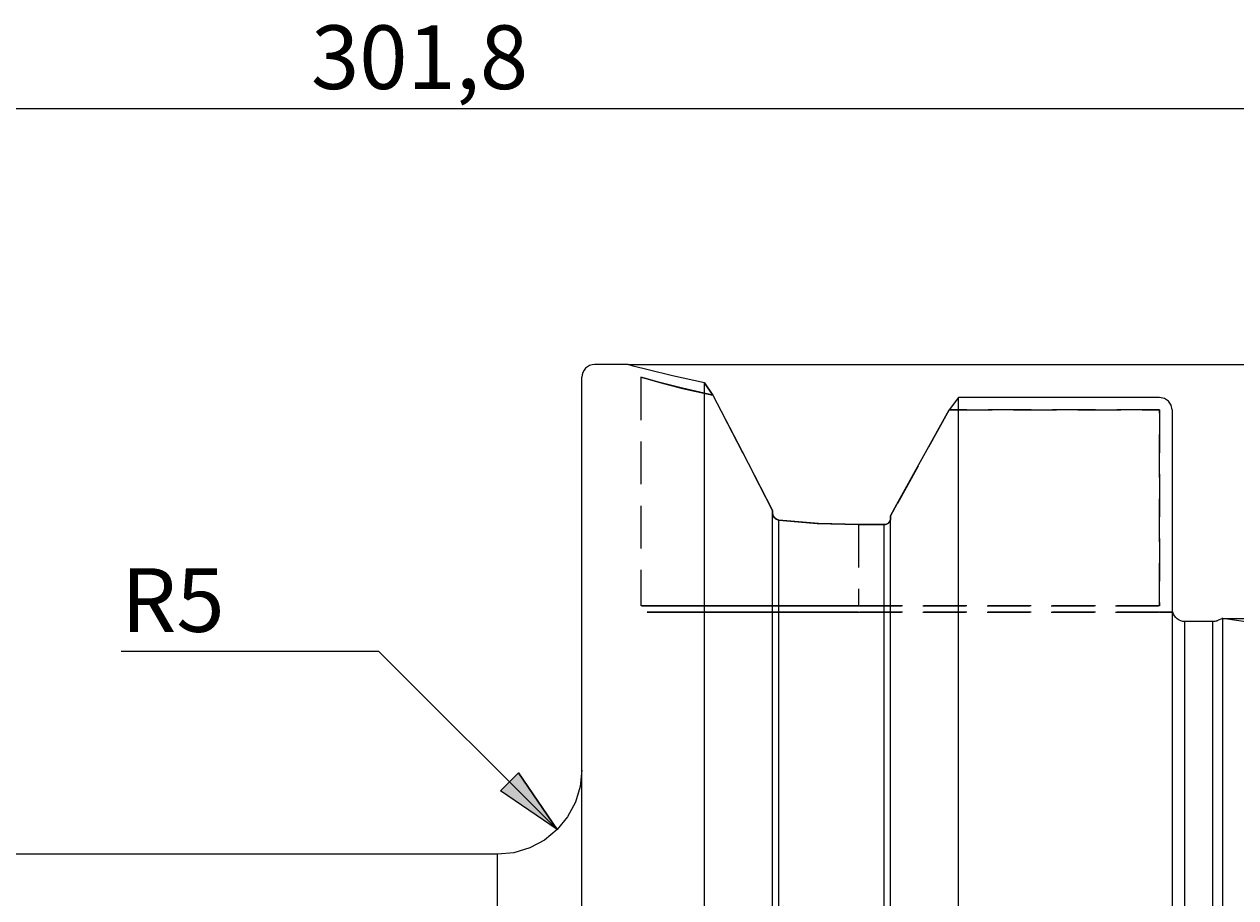
# Model space of a CAD drawing. Extents: x 13 to 827, y 18 to 576.
# Drawn here: x 417 to 518, y 359 to 432 of the extents above; entities that cross this region are included whole.
import ezdxf

# ---------------------------------------------------------------- set-up
doc = ezdxf.new("R2010")
doc.units = 0
doc.header["$MEASUREMENT"] = 0
for name, pattern in [('AI-Linetype-102', [5.4, 3.6, -1.8]), ('AI-Linetype-106', [5.4, 3.6, -1.8]), ('AI-Linetype-107', [5.4, 3.6, -1.8]), ('AI-Linetype-108', [5.4, 3.6, -1.8]), ('AI-Linetype-109', [5.4, 3.6, -1.8]), ('AI-Linetype-110', [5.4, 3.6, -1.8]), ('AI-Linetype-111', [5.4, 3.6, -1.8]), ('AI-Linetype-112', [5.4, 3.6, -1.8]), ('AI-Linetype-113', [5.4, 3.6, -1.8]), ('AI-Linetype-153', [5.4, 3.6, -1.8]), ('AI-Linetype-20', [5.4, 3.6, -1.8]), ('AI-Linetype-23', [5.4, 3.6, -1.8]), ('AI-Linetype-44', [5.4, 3.6, -1.8]), ('AI-Linetype-46', [5.4, 3.6, -1.8]), ('AI-Linetype-50', [5.4, 3.6, -1.8]), ('AI-Linetype-51', [5.4, 3.6, -1.8]), ('AI-Linetype-52', [5.4, 3.6, -1.8]), ('AI-Linetype-56', [5.4, 3.6, -1.8]), ('AI-Linetype-57', [5.4, 3.6, -1.8]), ('AI-Linetype-58', [5.4, 3.6, -1.8]), ('AI-Linetype-59', [5.4, 3.6, -1.8]), ('AI-Linetype-60', [5.4, 3.6, -1.8]), ('AI-Linetype-61', [5.4, 3.6, -1.8]), ('AI-Linetype-62', [5.4, 3.6, -1.8]), ('AI-Linetype-63', [5.4, 3.6, -1.8]), ('AI-Linetype-64', [5.4, 3.6, -1.8]), ('AI-Linetype-65', [5.4, 3.6, -1.8]), ('AI-Linetype-78', [5.4, 3.6, -1.8]), ('AI-Linetype-79', [5.4, 3.6, -1.8])]:
    doc.linetypes.add(name, pattern=pattern)
doc.layers.add('Ebene 1', color=7, linetype='Continuous', lineweight=0)

msp = doc.modelspace()

# ---------------------------------------------------------------- hatches: boundary and pattern name
at = {"layer": 'Ebene 1', "true_color": 0x400040, "transparency": 33554687}
h = msp.add_hatch(color=208, dxfattribs=at)
h.dxf.hatch_style = 2
edge = h.paths.add_edge_path()
edge.add_spline(control_points=[(461.32, 364.55), (461.32, 364.55), (458.07, 369.31), (458.07, 369.31), (458.07, 369.31), (456.56, 367.81), (456.56, 367.81)], knot_values=[0, 0, 0, 0, 1, 1, 1, 2, 2, 2, 2], degree=3, periodic=0)
edge.add_line((456.56, 367.81), (461.32, 364.55))
edge = h.paths.add_edge_path()
edge.add_spline(control_points=[(233.79, 425.15), (233.79, 425.15), (239.46, 426.21), (239.46, 426.21), (239.46, 426.21), (239.46, 424.09), (239.46, 424.09)], knot_values=[0, 0, 0, 0, 1, 1, 1, 2, 2, 2, 2], degree=3, periodic=0)
edge.add_line((239.46, 424.09), (233.79, 425.15))
edge = h.paths.add_edge_path()
edge.add_spline(control_points=[(661.54, 425.15), (661.54, 425.15), (655.87, 424.09), (655.87, 424.09), (655.87, 424.09), (655.87, 426.21), (655.87, 426.21)], knot_values=[0, 0, 0, 0, 1, 1, 1, 2, 2, 2, 2], degree=3, periodic=0)
edge.add_line((655.87, 426.21), (661.54, 425.15))
edge = h.paths.add_edge_path()
edge.add_spline(control_points=[(233.79, 279.25), (233.79, 279.25), (239.46, 280.32), (239.46, 280.32), (239.46, 280.32), (239.46, 278.19), (239.46, 278.19)], knot_values=[0, 0, 0, 0, 1, 1, 1, 2, 2, 2, 2], degree=3, periodic=0)
edge.add_line((239.46, 278.19), (233.79, 279.25))
edge = h.paths.add_edge_path()
edge.add_spline(control_points=[(314.53, 279.25), (314.53, 279.25), (308.86, 278.19), (308.86, 278.19), (308.86, 278.19), (308.86, 280.32), (308.86, 280.32)], knot_values=[0, 0, 0, 0, 1, 1, 1, 2, 2, 2, 2], degree=3, periodic=0)
edge.add_line((308.86, 280.32), (314.53, 279.25))
edge = h.paths.add_edge_path()
edge.add_spline(control_points=[(233.79, 378.11), (233.79, 378.11), (239.46, 379.17), (239.46, 379.17), (239.46, 379.17), (239.46, 377.05), (239.46, 377.05)], knot_values=[0, 0, 0, 0, 1, 1, 1, 2, 2, 2, 2], degree=3, periodic=0)
edge.add_line((239.46, 377.05), (233.79, 378.11))
edge = h.paths.add_edge_path()
edge.add_spline(control_points=[(297.57, 378.11), (297.57, 378.11), (291.9, 377.05), (291.9, 377.05), (291.9, 377.05), (291.9, 379.17), (291.9, 379.17)], knot_values=[0, 0, 0, 0, 1, 1, 1, 2, 2, 2, 2], degree=3, periodic=0)
edge.add_line((291.9, 379.17), (297.57, 378.11))
edge = h.paths.add_edge_path()
edge.add_spline(control_points=[(169.02, 362.48), (169.02, 362.48), (170.09, 356.81), (170.09, 356.81), (170.09, 356.81), (167.96, 356.81), (167.96, 356.81)], knot_values=[0, 0, 0, 0, 1, 1, 1, 2, 2, 2, 2], degree=3, periodic=0)
edge.add_line((167.96, 356.81), (169.02, 362.48))
edge = h.paths.add_edge_path()
edge.add_spline(control_points=[(169.02, 303.09), (169.02, 303.09), (167.96, 308.76), (167.96, 308.76), (167.96, 308.76), (170.09, 308.76), (170.09, 308.76)], knot_values=[0, 0, 0, 0, 1, 1, 1, 2, 2, 2, 2], degree=3, periodic=0)
edge.add_line((170.09, 308.76), (169.02, 303.09))
edge = h.paths.add_edge_path()
edge.add_spline(control_points=[(356.06, 299.85), (356.06, 299.85), (356.28, 294.08), (356.28, 294.08), (356.28, 294.08), (354.18, 294.39), (354.18, 294.39)], knot_values=[0, 0, 0, 0, 1, 1, 1, 2, 2, 2, 2], degree=3, periodic=0)
edge.add_line((354.18, 294.39), (356.06, 299.85))
edge = h.paths.add_edge_path()
edge.add_spline(control_points=[(356.18, 303.09), (356.18, 303.09), (354.74, 308.68), (354.74, 308.68), (354.74, 308.68), (356.86, 308.82), (356.86, 308.82)], knot_values=[0, 0, 0, 0, 1, 1, 1, 2, 2, 2, 2], degree=3, periodic=0)
edge.add_line((356.86, 308.82), (356.18, 303.09))
edge = h.paths.add_edge_path()
edge.add_spline(control_points=[(215.53, 320.05), (215.53, 320.05), (214.47, 325.72), (214.47, 325.72), (214.47, 325.72), (216.59, 325.72), (216.59, 325.72)], knot_values=[0, 0, 0, 0, 1, 1, 1, 2, 2, 2, 2], degree=3, periodic=0)
edge.add_line((216.59, 325.72), (215.53, 320.05))
edge = h.paths.add_edge_path()
edge.add_spline(control_points=[(215.53, 345.52), (215.53, 345.52), (216.59, 339.85), (216.59, 339.85), (216.59, 339.85), (214.47, 339.85), (214.47, 339.85)], knot_values=[0, 0, 0, 0, 1, 1, 1, 2, 2, 2, 2], degree=3, periodic=0)
edge.add_line((214.47, 339.85), (215.53, 345.52))

# ---------------------------------------------------------------- linework, layer by layer
at = {"layer": 'Ebene 1', "color": 18, "linetype": 'AI-Linetype-153', "lineweight": 18, "true_color": 0x000000}
msp.add_line((468.36, 402.57), (468.36, 383.35), dxfattribs=at)
at = {"layer": 'Ebene 1', "color": 18, "linetype": 'AI-Linetype-51', "lineweight": 18, "true_color": 0x000000}
msp.add_line((494.27, 399.83), (511.94, 399.83), dxfattribs=at)
at = {"layer": 'Ebene 1', "color": 18, "linetype": 'AI-Linetype-108', "lineweight": 18, "true_color": 0x000000}
msp.add_line((511.94, 399.83), (494.27, 399.83), dxfattribs=at)
at = {"layer": 'Ebene 1', "color": 18, "linetype": 'AI-Linetype-50', "lineweight": 18, "true_color": 0x000000}
msp.add_line((511.94, 399.83), (511.94, 383.35), dxfattribs=at)
at = {"layer": 'Ebene 1', "color": 18, "linetype": 'AI-Linetype-109', "lineweight": 18, "true_color": 0x000000}
msp.add_line((511.94, 383.35), (511.94, 399.83), dxfattribs=at)
at = {"layer": 'Ebene 1', "color": 18, "linetype": 'AI-Linetype-56', "lineweight": 18, "true_color": 0x000000}
msp.add_line((479.41, 391.19), (479.41, 391.38), dxfattribs=at)
at = {"layer": 'Ebene 1', "color": 18, "linetype": 'AI-Linetype-64', "lineweight": 18, "true_color": 0x000000}
msp.add_line((479.41, 391.38), (479.41, 391.19), dxfattribs=at)
at = {"layer": 'Ebene 1', "color": 18, "linetype": 'AI-Linetype-52', "lineweight": 18, "true_color": 0x000000}
msp.add_line((489.34, 390.74), (489.34, 390.93), dxfattribs=at)
at = {"layer": 'Ebene 1', "color": 18, "linetype": 'AI-Linetype-111', "lineweight": 18, "true_color": 0x000000}
msp.add_line((489.34, 390.93), (489.34, 390.74), dxfattribs=at)
at = {"layer": 'Ebene 1', "color": 18, "linetype": 'AI-Linetype-59', "lineweight": 18, "true_color": 0x000000}
msp.add_line((486.64, 390.18), (486.64, 383.35), dxfattribs=at)
at = {"layer": 'Ebene 1', "color": 18, "linetype": 'AI-Linetype-63', "lineweight": 18, "true_color": 0x000000}
msp.add_line((486.64, 390.18), (486.64, 383.35), dxfattribs=at)
at = {"layer": 'Ebene 1', "color": 18, "linetype": 'AI-Linetype-113', "lineweight": 18, "true_color": 0x000000}
msp.add_line((488.8, 390.18), (486.64, 390.18), dxfattribs=at)
at = {"layer": 'Ebene 1', "color": 18, "linetype": 'AI-Linetype-79', "lineweight": 18, "true_color": 0x000000}
msp.add_line((511.94, 383.35), (486.64, 383.35), dxfattribs=at)
at = {"layer": 'Ebene 1', "color": 18, "linetype": 'AI-Linetype-106', "lineweight": 18, "true_color": 0x000000}
msp.add_line((486.64, 383.35), (511.94, 383.35), dxfattribs=at)
at = {"layer": 'Ebene 1', "color": 18, "linetype": 'AI-Linetype-78', "lineweight": 18, "true_color": 0x000000}
msp.add_line((486.64, 382.82), (511.94, 382.82), dxfattribs=at)
at = {"layer": 'Ebene 1', "color": 18, "linetype": 'AI-Linetype-107', "lineweight": 18, "true_color": 0x000000}
msp.add_line((511.94, 382.82), (486.64, 382.82), dxfattribs=at)
at = {"layer": 'Ebene 1', "color": 18, "linetype": 'AI-Linetype-61', "lineweight": 18, "true_color": 0x000000}
msp.add_lwpolyline([(474.41, 401.07), (471.86, 401.64), (469.95, 402.12), (468.76, 402.45), (468.36, 402.57), (468.76, 402.45), (469.95, 402.12), (471.86, 401.63), (474.41, 401.07)], dxfattribs=at)
at = {"layer": 'Ebene 1', "color": 18, "linetype": 'AI-Linetype-62', "lineweight": 18, "true_color": 0x000000}
msp.add_lwpolyline([(479.41, 391.38), (476.88, 396.27), (474.41, 401.07)], dxfattribs=at)
at = {"layer": 'Ebene 1', "color": 18, "linetype": 'AI-Linetype-112', "lineweight": 18, "true_color": 0x000000}
msp.add_lwpolyline([(494.27, 399.83), (489.87, 391.9), (489.34, 390.93)], dxfattribs=at)
at = {"layer": 'Ebene 1', "color": 18, "linetype": 'AI-Linetype-57', "lineweight": 18, "true_color": 0x000000}
msp.add_lwpolyline([(479.95, 390.57), (479.76, 390.63), (479.59, 390.75), (479.47, 390.93), (479.42, 391.14), (479.41, 391.19)], dxfattribs=at)
at = {"layer": 'Ebene 1', "color": 18, "linetype": 'AI-Linetype-58', "lineweight": 18, "true_color": 0x000000}
msp.add_lwpolyline([(486.64, 390.18), (483.29, 390.28), (479.95, 390.57)], dxfattribs=at)
at = {"layer": 'Ebene 1', "color": 18, "linetype": 'AI-Linetype-110', "lineweight": 18, "true_color": 0x000000}
msp.add_lwpolyline([(489.34, 390.74), (489.32, 390.59), (489.23, 390.41), (489.1, 390.27), (488.99, 390.22), (488.83, 390.18), (488.8, 390.18)], dxfattribs=at)
at = {"layer": 'Ebene 1', "color": 18, "linetype": 'AI-Linetype-60', "lineweight": 18, "true_color": 0x000000}
msp.add_lwpolyline([(486.64, 383.35), (484.15, 383.35), (481.71, 383.35), (479.36, 383.35), (477.14, 383.35), (475.1, 383.35), (473.28, 383.35), (471.71, 383.35), (470.41, 383.35), (469.41, 383.35), (468.74, 383.35), (468.4, 383.35), (468.74, 383.35), (469.41, 383.35), (470.41, 383.35), (471.71, 383.35), (473.28, 383.35), (475.1, 383.35), (477.14, 383.35), (479.36, 383.35), (481.71, 383.35), (484.15, 383.35), (486.64, 383.35)], dxfattribs=at)
at = {"layer": 'Ebene 1', "color": 18, "linetype": 'AI-Linetype-65', "lineweight": 18, "true_color": 0x000000}
msp.add_lwpolyline([(486.64, 382.82), (484.23, 382.82), (481.85, 382.82), (479.57, 382.82), (477.42, 382.82), (475.44, 382.82), (473.67, 382.82), (472.14, 382.82), (470.88, 382.82), (469.92, 382.82), (469.26, 382.82), (468.93, 382.82), (468.89, 382.82), (468.93, 382.82), (469.26, 382.82), (469.92, 382.82), (470.88, 382.82), (472.14, 382.82), (473.67, 382.82), (475.44, 382.82), (477.42, 382.82), (479.57, 382.82), (481.85, 382.82), (484.23, 382.82), (486.64, 382.82)], dxfattribs=at)
at = {"layer": 'Ebene 1', "color": 18, "linetype": 'AI-Linetype-46', "lineweight": 18, "true_color": 0x000000}
msp.add_lwpolyline([(511.94, 382.82), (511.97, 382.82), (512.18, 382.82), (513, 382.82)], dxfattribs=at)
at = {"layer": 'Ebene 1', "color": 18, "linetype": 'AI-Linetype-102', "lineweight": 18, "true_color": 0x000000}
msp.add_lwpolyline([(513, 382.82), (512.41, 382.82), (512.12, 382.82), (511.98, 382.82), (511.94, 382.82)], dxfattribs=at)
at = {"layer": 'Ebene 1', "color": 18, "linetype": 'AI-Linetype-44', "lineweight": 18, "true_color": 0x000000}
msp.add_lwpolyline([(513, 382.82), (513.03, 382.82), (513.04, 382.82), (513.03, 382.82), (513, 382.82)], dxfattribs=at)
at = {"layer": 'Ebene 1', "color": 208, "lineweight": 18, "true_color": 0x400040}
for points in [[(233.79, 425.15), (233.79, 425.15), (661.54, 425.15), (661.54, 425.15)], [(467.3, 403.63), (467.3, 403.63), (659.38, 403.63), (659.38, 403.63)], [(517.26, 382.28), (517.26, 382.28), (659.38, 382.28), (659.38, 382.28)], [(446.35, 379.53), (446.35, 379.53), (424.69, 379.53), (424.69, 379.53)], [(461.32, 364.55), (461.32, 364.55), (446.35, 379.53), (446.35, 379.53)]]:
    msp.add_open_spline(points, degree=3, dxfattribs=at)
at = {"layer": 'Ebene 1', "color": 18, "lineweight": 25, "true_color": 0x000000}
for points, knots in [([(464.46, 403.63), (464.46, 403.63), (464.25, 403.61), (464.25, 403.61), (464.25, 403.61), (464.05, 403.55), (464.05, 403.55), (464.05, 403.55), (463.87, 403.45), (463.87, 403.45), (463.87, 403.45), (463.71, 403.32), (463.71, 403.32), (463.71, 403.32), (463.58, 403.16), (463.58, 403.16), (463.58, 403.16), (463.48, 402.98), (463.48, 402.98), (463.48, 402.98), (463.42, 402.78), (463.42, 402.78), (463.42, 402.78), (463.4, 402.57), (463.4, 402.57)], [0, 0, 0, 0, 1, 1, 1, 2, 2, 2, 3, 3, 3, 4, 4, 4, 5, 5, 5, 6, 6, 6, 7, 7, 7, 8, 8, 8, 8]), ([(473.7, 402.11), (473.7, 402.11), (471.01, 402.68), (471.01, 402.68), (471.01, 402.68), (468.98, 403.18), (468.98, 403.18), (468.98, 403.18), (467.72, 403.51), (467.72, 403.51), (467.72, 403.51), (467.3, 403.63), (467.3, 403.63)], [0, 0, 0, 0, 1, 1, 1, 2, 2, 2, 3, 3, 3, 4, 4, 4, 4]), ([(463.4, 263), (463.4, 263), (463.4, 263.16), (463.4, 263.16), (463.4, 263.16), (463.4, 263.65), (463.4, 263.65), (463.4, 263.65), (463.4, 264.46), (463.4, 264.46), (463.4, 264.46), (463.4, 265.59), (463.4, 265.59), (463.4, 265.59), (463.4, 267.03), (463.4, 267.03), (463.4, 267.03), (463.4, 268.78), (463.4, 268.78), (463.4, 268.78), (463.4, 270.82), (463.4, 270.82), (463.4, 270.82), (463.4, 273.16), (463.4, 273.16), (463.4, 273.16), (463.4, 275.77), (463.4, 275.77), (463.4, 275.77), (463.4, 278.65), (463.4, 278.65), (463.4, 278.65), (463.4, 281.78), (463.4, 281.78), (463.4, 281.78), (463.4, 285.15), (463.4, 285.15), (463.4, 285.15), (463.4, 288.74), (463.4, 288.74), (463.4, 288.74), (463.4, 292.54), (463.4, 292.54), (463.4, 292.54), (463.4, 296.53), (463.4, 296.53), (463.4, 296.53), (463.4, 300.68), (463.4, 300.68), (463.4, 300.68), (463.4, 304.98), (463.4, 304.98), (463.4, 304.98), (463.4, 309.42), (463.4, 309.42), (463.4, 309.42), (463.4, 313.96), (463.4, 313.96), (463.4, 313.96), (463.4, 318.59), (463.4, 318.59), (463.4, 318.59), (463.4, 323.28), (463.4, 323.28), (463.4, 323.28), (463.4, 328.02), (463.4, 328.02), (463.4, 328.02), (463.4, 332.78), (463.4, 332.78), (463.4, 332.78), (463.4, 337.55), (463.4, 337.55), (463.4, 337.55), (463.4, 342.29), (463.4, 342.29), (463.4, 342.29), (463.4, 346.98), (463.4, 346.98), (463.4, 346.98), (463.4, 351.61), (463.4, 351.61), (463.4, 351.61), (463.4, 356.15), (463.4, 356.15), (463.4, 356.15), (463.4, 360.59), (463.4, 360.59), (463.4, 360.59), (463.4, 364.89), (463.4, 364.89), (463.4, 364.89), (463.4, 369.04), (463.4, 369.04), (463.4, 369.04), (463.4, 373.03), (463.4, 373.03), (463.4, 373.03), (463.4, 376.83), (463.4, 376.83), (463.4, 376.83), (463.4, 380.42), (463.4, 380.42), (463.4, 380.42), (463.4, 383.79), (463.4, 383.79), (463.4, 383.79), (463.4, 386.92), (463.4, 386.92), (463.4, 386.92), (463.4, 389.8), (463.4, 389.8), (463.4, 389.8), (463.4, 392.41), (463.4, 392.41), (463.4, 392.41), (463.4, 394.75), (463.4, 394.75), (463.4, 394.75), (463.4, 396.79), (463.4, 396.79), (463.4, 396.79), (463.4, 398.54), (463.4, 398.54), (463.4, 398.54), (463.4, 399.98), (463.4, 399.98), (463.4, 399.98), (463.4, 401.11), (463.4, 401.11), (463.4, 401.11), (463.4, 401.92), (463.4, 401.92), (463.4, 401.92), (463.4, 402.41), (463.4, 402.41), (463.4, 402.41), (463.4, 402.57), (463.4, 402.57)], [0, 0, 0, 0, 1, 1, 1, 2, 2, 2, 3, 3, 3, 4, 4, 4, 5, 5, 5, 6, 6, 6, 7, 7, 7, 8, 8, 8, 9, 9, 9, 10, 10, 10, 11, 11, 11, 12, 12, 12, 13, 13, 13, 14, 14, 14, 15, 15, 15, 16, 16, 16, 17, 17, 17, 18, 18, 18, 19, 19, 19, 20, 20, 20, 21, 21, 21, 22, 22, 22, 23, 23, 23, 24, 24, 24, 25, 25, 25, 26, 26, 26, 27, 27, 27, 28, 28, 28, 29, 29, 29, 30, 30, 30, 31, 31, 31, 32, 32, 32, 33, 33, 33, 34, 34, 34, 35, 35, 35, 36, 36, 36, 37, 37, 37, 38, 38, 38, 39, 39, 39, 40, 40, 40, 41, 41, 41, 42, 42, 42, 43, 43, 43, 44, 44, 44, 45, 45, 45, 46, 46, 46, 46]), ([(473.7, 263.46), (473.7, 263.46), (473.7, 264.61), (473.7, 264.61), (473.7, 264.61), (473.7, 266.08), (473.7, 266.08), (473.7, 266.08), (473.7, 267.87), (473.7, 267.87), (473.7, 267.87), (473.7, 269.95), (473.7, 269.95), (473.7, 269.95), (473.7, 272.32), (473.7, 272.32), (473.7, 272.32), (473.7, 274.98), (473.7, 274.98), (473.7, 274.98), (473.7, 277.91), (473.7, 277.91), (473.7, 277.91), (473.7, 281.08), (473.7, 281.08), (473.7, 281.08), (473.7, 284.5), (473.7, 284.5), (473.7, 284.5), (473.7, 288.15), (473.7, 288.15), (473.7, 288.15), (473.7, 292), (473.7, 292), (473.7, 292), (473.7, 296.04), (473.7, 296.04), (473.7, 296.04), (473.7, 300.25), (473.7, 300.25), (473.7, 300.25), (473.7, 304.61), (473.7, 304.61), (473.7, 304.61), (473.7, 309.1), (473.7, 309.1), (473.7, 309.1), (473.7, 313.71), (473.7, 313.71), (473.7, 313.71), (473.7, 318.4), (473.7, 318.4), (473.7, 318.4), (473.7, 323.16), (473.7, 323.16), (473.7, 323.16), (473.7, 327.96), (473.7, 327.96), (473.7, 327.96), (473.7, 332.78), (473.7, 332.78), (473.7, 332.78), (473.7, 337.61), (473.7, 337.61), (473.7, 337.61), (473.7, 342.41), (473.7, 342.41), (473.7, 342.41), (473.7, 347.17), (473.7, 347.17), (473.7, 347.17), (473.7, 351.86), (473.7, 351.86), (473.7, 351.86), (473.7, 356.47), (473.7, 356.47), (473.7, 356.47), (473.7, 360.96), (473.7, 360.96), (473.7, 360.96), (473.7, 365.32), (473.7, 365.32), (473.7, 365.32), (473.7, 369.53), (473.7, 369.53), (473.7, 369.53), (473.7, 373.57), (473.7, 373.57), (473.7, 373.57), (473.7, 377.42), (473.7, 377.42), (473.7, 377.42), (473.7, 381.07), (473.7, 381.07), (473.7, 381.07), (473.7, 384.49), (473.7, 384.49), (473.7, 384.49), (473.7, 387.66), (473.7, 387.66), (473.7, 387.66), (473.7, 390.59), (473.7, 390.59), (473.7, 390.59), (473.7, 393.24), (473.7, 393.24), (473.7, 393.24), (473.7, 395.62), (473.7, 395.62), (473.7, 395.62), (473.7, 397.7), (473.7, 397.7), (473.7, 397.7), (473.7, 399.49), (473.7, 399.49), (473.7, 399.49), (473.7, 400.96), (473.7, 400.96), (473.7, 400.96), (473.7, 402.11), (473.7, 402.11)], [0, 0, 0, 0, 1, 1, 1, 2, 2, 2, 3, 3, 3, 4, 4, 4, 5, 5, 5, 6, 6, 6, 7, 7, 7, 8, 8, 8, 9, 9, 9, 10, 10, 10, 11, 11, 11, 12, 12, 12, 13, 13, 13, 14, 14, 14, 15, 15, 15, 16, 16, 16, 17, 17, 17, 18, 18, 18, 19, 19, 19, 20, 20, 20, 21, 21, 21, 22, 22, 22, 23, 23, 23, 24, 24, 24, 25, 25, 25, 26, 26, 26, 27, 27, 27, 28, 28, 28, 29, 29, 29, 30, 30, 30, 31, 31, 31, 32, 32, 32, 33, 33, 33, 34, 34, 34, 35, 35, 35, 36, 36, 36, 37, 37, 37, 38, 38, 38, 39, 39, 39, 40, 40, 40, 40]), ([(474.41, 401.07), (474.41, 401.07), (476.86, 396.32), (476.86, 396.32), (476.86, 396.32), (479.41, 391.38), (479.41, 391.38)], [0, 0, 0, 0, 1, 1, 1, 2, 2, 2, 2]), ([(495.05, 264.71), (495.05, 264.71), (495.05, 266.2), (495.05, 266.2), (495.05, 266.2), (495.05, 268), (495.05, 268), (495.05, 268), (495.05, 270.09), (495.05, 270.09), (495.05, 270.09), (495.05, 272.48), (495.05, 272.48), (495.05, 272.48), (495.05, 275.14), (495.05, 275.14), (495.05, 275.14), (495.05, 278.06), (495.05, 278.06), (495.05, 278.06), (495.05, 281.24), (495.05, 281.24), (495.05, 281.24), (495.05, 284.66), (495.05, 284.66), (495.05, 284.66), (495.05, 288.3), (495.05, 288.3), (495.05, 288.3), (495.05, 292.14), (495.05, 292.14), (495.05, 292.14), (495.05, 296.17), (495.05, 296.17), (495.05, 296.17), (495.05, 300.37), (495.05, 300.37), (495.05, 300.37), (495.05, 304.72), (495.05, 304.72), (495.05, 304.72), (495.05, 309.19), (495.05, 309.19), (495.05, 309.19), (495.05, 313.78), (495.05, 313.78), (495.05, 313.78), (495.05, 318.45), (495.05, 318.45), (495.05, 318.45), (495.05, 323.19), (495.05, 323.19), (495.05, 323.19), (495.05, 327.98), (495.05, 327.98), (495.05, 327.98), (495.05, 332.78), (495.05, 332.78), (495.05, 332.78), (495.05, 337.59), (495.05, 337.59), (495.05, 337.59), (495.05, 342.38), (495.05, 342.38), (495.05, 342.38), (495.05, 347.11), (495.05, 347.11), (495.05, 347.11), (495.05, 351.79), (495.05, 351.79), (495.05, 351.79), (495.05, 356.37), (495.05, 356.37), (495.05, 356.37), (495.05, 360.85), (495.05, 360.85), (495.05, 360.85), (495.05, 365.2), (495.05, 365.2), (495.05, 365.2), (495.05, 369.4), (495.05, 369.4), (495.05, 369.4), (495.05, 373.43), (495.05, 373.43), (495.05, 373.43), (495.05, 377.27), (495.05, 377.27), (495.05, 377.27), (495.05, 380.91), (495.05, 380.91), (495.05, 380.91), (495.05, 384.33), (495.05, 384.33), (495.05, 384.33), (495.05, 387.51), (495.05, 387.51), (495.05, 387.51), (495.05, 390.43), (495.05, 390.43), (495.05, 390.43), (495.05, 393.09), (495.05, 393.09), (495.05, 393.09), (495.05, 395.48), (495.05, 395.48), (495.05, 395.48), (495.05, 397.57), (495.05, 397.57), (495.05, 397.57), (495.05, 399.37), (495.05, 399.37), (495.05, 399.37), (495.05, 400.86), (495.05, 400.86)], [0, 0, 0, 0, 1, 1, 1, 2, 2, 2, 3, 3, 3, 4, 4, 4, 5, 5, 5, 6, 6, 6, 7, 7, 7, 8, 8, 8, 9, 9, 9, 10, 10, 10, 11, 11, 11, 12, 12, 12, 13, 13, 13, 14, 14, 14, 15, 15, 15, 16, 16, 16, 17, 17, 17, 18, 18, 18, 19, 19, 19, 20, 20, 20, 21, 21, 21, 22, 22, 22, 23, 23, 23, 24, 24, 24, 25, 25, 25, 26, 26, 26, 27, 27, 27, 28, 28, 28, 29, 29, 29, 30, 30, 30, 31, 31, 31, 32, 32, 32, 33, 33, 33, 34, 34, 34, 35, 35, 35, 36, 36, 36, 37, 37, 37, 38, 38, 38, 38]), ([(513, 399.84), (513, 399.84), (512.92, 400.23), (512.92, 400.23), (512.92, 400.23), (512.69, 400.56), (512.69, 400.56), (512.69, 400.56), (512.35, 400.78), (512.35, 400.78), (512.35, 400.78), (511.94, 400.86), (511.94, 400.86)], [0, 0, 0, 0, 1, 1, 1, 2, 2, 2, 3, 3, 3, 4, 4, 4, 4]), ([(489.34, 390.93), (489.34, 390.93), (489.87, 391.9), (489.87, 391.9), (489.87, 391.9), (494.27, 399.84), (494.27, 399.84)], [0, 0, 0, 0, 1, 1, 1, 2, 2, 2, 2]), ([(513, 399.84), (513, 399.84), (513, 398.32), (513, 398.32), (513, 398.32), (513, 396.5), (513, 396.5), (513, 396.5), (513, 394.36), (513, 394.36), (513, 394.36), (513, 391.92), (513, 391.92), (513, 391.92), (513, 389.19), (513, 389.19), (513, 389.19), (513, 386.19), (513, 386.19), (513, 386.19), (513, 382.93), (513, 382.93), (513, 382.93), (513, 379.43), (513, 379.43), (513, 379.43), (513, 375.7), (513, 375.7), (513, 375.7), (513, 371.76), (513, 371.76), (513, 371.76), (513, 367.64), (513, 367.64), (513, 367.64), (513, 363.34), (513, 363.34), (513, 363.34), (513, 358.9), (513, 358.9), (513, 358.9), (513, 354.32), (513, 354.32), (513, 354.32), (513, 349.65), (513, 349.65), (513, 349.65), (513, 344.89), (513, 344.89), (513, 344.89), (513, 340.07), (513, 340.07), (513, 340.07), (513, 335.22), (513, 335.22), (513, 335.22), (513, 330.35), (513, 330.35), (513, 330.35), (513, 325.5), (513, 325.5), (513, 325.5), (513, 320.68), (513, 320.68), (513, 320.68), (513, 315.92), (513, 315.92), (513, 315.92), (513, 311.25), (513, 311.25), (513, 311.25), (513, 306.67), (513, 306.67), (513, 306.67), (513, 302.23), (513, 302.23), (513, 302.23), (513, 297.93), (513, 297.93), (513, 297.93), (513, 293.81), (513, 293.81), (513, 293.81), (513, 289.87), (513, 289.87), (513, 289.87), (513, 286.14), (513, 286.14), (513, 286.14), (513, 282.64), (513, 282.64), (513, 282.64), (513, 279.38), (513, 279.38), (513, 279.38), (513, 276.38), (513, 276.38), (513, 276.38), (513, 273.65), (513, 273.65), (513, 273.65), (513, 271.21), (513, 271.21), (513, 271.21), (513, 269.07), (513, 269.07), (513, 269.07), (513, 267.25), (513, 267.25), (513, 267.25), (513, 265.73), (513, 265.73)], [0, 0, 0, 0, 1, 1, 1, 2, 2, 2, 3, 3, 3, 4, 4, 4, 5, 5, 5, 6, 6, 6, 7, 7, 7, 8, 8, 8, 9, 9, 9, 10, 10, 10, 11, 11, 11, 12, 12, 12, 13, 13, 13, 14, 14, 14, 15, 15, 15, 16, 16, 16, 17, 17, 17, 18, 18, 18, 19, 19, 19, 20, 20, 20, 21, 21, 21, 22, 22, 22, 23, 23, 23, 24, 24, 24, 25, 25, 25, 26, 26, 26, 27, 27, 27, 28, 28, 28, 29, 29, 29, 30, 30, 30, 31, 31, 31, 32, 32, 32, 33, 33, 33, 34, 34, 34, 35, 35, 35, 36, 36, 36, 37, 37, 37, 37]), ([(479.41, 274.19), (479.41, 274.19), (479.41, 275.59), (479.41, 275.59), (479.41, 275.59), (479.41, 277.3), (479.41, 277.3), (479.41, 277.3), (479.41, 279.31), (479.41, 279.31), (479.41, 279.31), (479.41, 281.61), (479.41, 281.61), (479.41, 281.61), (479.41, 284.19), (479.41, 284.19), (479.41, 284.19), (479.41, 287.04), (479.41, 287.04), (479.41, 287.04), (479.41, 290.13), (479.41, 290.13), (479.41, 290.13), (479.41, 293.46), (479.41, 293.46), (479.41, 293.46), (479.41, 297), (479.41, 297), (479.41, 297), (479.41, 300.74), (479.41, 300.74), (479.41, 300.74), (479.41, 304.65), (479.41, 304.65), (479.41, 304.65), (479.41, 308.71), (479.41, 308.71), (479.41, 308.71), (479.41, 312.91), (479.41, 312.91), (479.41, 312.91), (479.41, 317.21), (479.41, 317.21), (479.41, 317.21), (479.41, 321.6), (479.41, 321.6), (479.41, 321.6), (479.41, 326.05), (479.41, 326.05), (479.41, 326.05), (479.41, 330.54), (479.41, 330.54), (479.41, 330.54), (479.41, 335.03), (479.41, 335.03), (479.41, 335.03), (479.41, 339.52), (479.41, 339.52), (479.41, 339.52), (479.41, 343.97), (479.41, 343.97), (479.41, 343.97), (479.41, 348.36), (479.41, 348.36), (479.41, 348.36), (479.41, 352.66), (479.41, 352.66), (479.41, 352.66), (479.41, 356.86), (479.41, 356.86), (479.41, 356.86), (479.41, 360.92), (479.41, 360.92), (479.41, 360.92), (479.41, 364.83), (479.41, 364.83), (479.41, 364.83), (479.41, 368.57), (479.41, 368.57), (479.41, 368.57), (479.41, 372.11), (479.41, 372.11), (479.41, 372.11), (479.41, 375.44), (479.41, 375.44), (479.41, 375.44), (479.41, 378.53), (479.41, 378.53), (479.41, 378.53), (479.41, 381.38), (479.41, 381.38), (479.41, 381.38), (479.41, 383.96), (479.41, 383.96), (479.41, 383.96), (479.41, 386.26), (479.41, 386.26), (479.41, 386.26), (479.41, 388.27), (479.41, 388.27), (479.41, 388.27), (479.41, 389.98), (479.41, 389.98), (479.41, 389.98), (479.41, 391.38), (479.41, 391.38)], [0, 0, 0, 0, 1, 1, 1, 2, 2, 2, 3, 3, 3, 4, 4, 4, 5, 5, 5, 6, 6, 6, 7, 7, 7, 8, 8, 8, 9, 9, 9, 10, 10, 10, 11, 11, 11, 12, 12, 12, 13, 13, 13, 14, 14, 14, 15, 15, 15, 16, 16, 16, 17, 17, 17, 18, 18, 18, 19, 19, 19, 20, 20, 20, 21, 21, 21, 22, 22, 22, 23, 23, 23, 24, 24, 24, 25, 25, 25, 26, 26, 26, 27, 27, 27, 28, 28, 28, 29, 29, 29, 30, 30, 30, 31, 31, 31, 32, 32, 32, 33, 33, 33, 34, 34, 34, 35, 35, 35, 35]), ([(479.41, 391.19), (479.41, 391.19), (479.41, 391.17), (479.41, 391.17), (479.41, 391.17), (479.44, 391), (479.44, 391), (479.44, 391), (479.53, 390.83), (479.53, 390.83), (479.53, 390.83), (479.67, 390.68), (479.67, 390.68), (479.67, 390.68), (479.86, 390.59), (479.86, 390.59), (479.86, 390.59), (479.95, 390.57), (479.95, 390.57)], [0, 0, 0, 0, 1, 1, 1, 2, 2, 2, 3, 3, 3, 4, 4, 4, 5, 5, 5, 6, 6, 6, 6]), ([(489.34, 274.64), (489.34, 274.64), (489.34, 276.16), (489.34, 276.16), (489.34, 276.16), (489.34, 277.99), (489.34, 277.99), (489.34, 277.99), (489.34, 280.13), (489.34, 280.13), (489.34, 280.13), (489.34, 282.56), (489.34, 282.56), (489.34, 282.56), (489.34, 285.27), (489.34, 285.27), (489.34, 285.27), (489.34, 288.25), (489.34, 288.25), (489.34, 288.25), (489.34, 291.47), (489.34, 291.47), (489.34, 291.47), (489.34, 294.92), (489.34, 294.92), (489.34, 294.92), (489.34, 298.58), (489.34, 298.58), (489.34, 298.58), (489.34, 302.43), (489.34, 302.43), (489.34, 302.43), (489.34, 306.44), (489.34, 306.44), (489.34, 306.44), (489.34, 310.61), (489.34, 310.61), (489.34, 310.61), (489.34, 314.89), (489.34, 314.89), (489.34, 314.89), (489.34, 319.28), (489.34, 319.28), (489.34, 319.28), (489.34, 323.74), (489.34, 323.74), (489.34, 323.74), (489.34, 328.25), (489.34, 328.25), (489.34, 328.25), (489.34, 332.78), (489.34, 332.78), (489.34, 332.78), (489.34, 337.32), (489.34, 337.32), (489.34, 337.32), (489.34, 341.83), (489.34, 341.83), (489.34, 341.83), (489.34, 346.29), (489.34, 346.29), (489.34, 346.29), (489.34, 350.68), (489.34, 350.68), (489.34, 350.68), (489.34, 354.96), (489.34, 354.96), (489.34, 354.96), (489.34, 359.13), (489.34, 359.13), (489.34, 359.13), (489.34, 363.14), (489.34, 363.14), (489.34, 363.14), (489.34, 366.99), (489.34, 366.99), (489.34, 366.99), (489.34, 370.65), (489.34, 370.65), (489.34, 370.65), (489.34, 374.1), (489.34, 374.1), (489.34, 374.1), (489.34, 377.32), (489.34, 377.32), (489.34, 377.32), (489.34, 380.3), (489.34, 380.3), (489.34, 380.3), (489.34, 383.01), (489.34, 383.01), (489.34, 383.01), (489.34, 385.44), (489.34, 385.44), (489.34, 385.44), (489.34, 387.58), (489.34, 387.58), (489.34, 387.58), (489.34, 389.41), (489.34, 389.41), (489.34, 389.41), (489.34, 390.93), (489.34, 390.93)], [0, 0, 0, 0, 1, 1, 1, 2, 2, 2, 3, 3, 3, 4, 4, 4, 5, 5, 5, 6, 6, 6, 7, 7, 7, 8, 8, 8, 9, 9, 9, 10, 10, 10, 11, 11, 11, 12, 12, 12, 13, 13, 13, 14, 14, 14, 15, 15, 15, 16, 16, 16, 17, 17, 17, 18, 18, 18, 19, 19, 19, 20, 20, 20, 21, 21, 21, 22, 22, 22, 23, 23, 23, 24, 24, 24, 25, 25, 25, 26, 26, 26, 27, 27, 27, 28, 28, 28, 29, 29, 29, 30, 30, 30, 31, 31, 31, 32, 32, 32, 33, 33, 33, 34, 34, 34, 34]), ([(479.95, 275), (479.95, 275), (479.95, 276.4), (479.95, 276.4), (479.95, 276.4), (479.95, 278.11), (479.95, 278.11), (479.95, 278.11), (479.95, 280.11), (479.95, 280.11), (479.95, 280.11), (479.95, 282.4), (479.95, 282.4), (479.95, 282.4), (479.95, 284.95), (479.95, 284.95), (479.95, 284.95), (479.95, 287.77), (479.95, 287.77), (479.95, 287.77), (479.95, 290.82), (479.95, 290.82), (479.95, 290.82), (479.95, 294.11), (479.95, 294.11), (479.95, 294.11), (479.95, 297.6), (479.95, 297.6), (479.95, 297.6), (479.95, 301.28), (479.95, 301.28), (479.95, 301.28), (479.95, 305.12), (479.95, 305.12), (479.95, 305.12), (479.95, 309.12), (479.95, 309.12), (479.95, 309.12), (479.95, 313.25), (479.95, 313.25), (479.95, 313.25), (479.95, 317.48), (479.95, 317.48), (479.95, 317.48), (479.95, 321.79), (479.95, 321.79), (479.95, 321.79), (479.95, 326.17), (479.95, 326.17), (479.95, 326.17), (479.95, 330.57), (479.95, 330.57), (479.95, 330.57), (479.95, 335), (479.95, 335), (479.95, 335), (479.95, 339.4), (479.95, 339.4), (479.95, 339.4), (479.95, 343.78), (479.95, 343.78), (479.95, 343.78), (479.95, 348.09), (479.95, 348.09), (479.95, 348.09), (479.95, 352.32), (479.95, 352.32), (479.95, 352.32), (479.95, 356.45), (479.95, 356.45), (479.95, 356.45), (479.95, 360.44), (479.95, 360.44), (479.95, 360.44), (479.95, 364.29), (479.95, 364.29), (479.95, 364.29), (479.95, 367.97), (479.95, 367.97), (479.95, 367.97), (479.95, 371.46), (479.95, 371.46), (479.95, 371.46), (479.95, 374.75), (479.95, 374.75), (479.95, 374.75), (479.95, 377.8), (479.95, 377.8), (479.95, 377.8), (479.95, 380.62), (479.95, 380.62), (479.95, 380.62), (479.95, 383.17), (479.95, 383.17), (479.95, 383.17), (479.95, 385.46), (479.95, 385.46), (479.95, 385.46), (479.95, 387.46), (479.95, 387.46), (479.95, 387.46), (479.95, 389.17), (479.95, 389.17), (479.95, 389.17), (479.95, 390.57), (479.95, 390.57)], [0, 0, 0, 0, 1, 1, 1, 2, 2, 2, 3, 3, 3, 4, 4, 4, 5, 5, 5, 6, 6, 6, 7, 7, 7, 8, 8, 8, 9, 9, 9, 10, 10, 10, 11, 11, 11, 12, 12, 12, 13, 13, 13, 14, 14, 14, 15, 15, 15, 16, 16, 16, 17, 17, 17, 18, 18, 18, 19, 19, 19, 20, 20, 20, 21, 21, 21, 22, 22, 22, 23, 23, 23, 24, 24, 24, 25, 25, 25, 26, 26, 26, 27, 27, 27, 28, 28, 28, 29, 29, 29, 30, 30, 30, 31, 31, 31, 32, 32, 32, 33, 33, 33, 34, 34, 34, 35, 35, 35, 35]), ([(479.95, 390.57), (479.95, 390.57), (483.17, 390.28), (483.17, 390.28), (483.17, 390.28), (486.64, 390.18), (486.64, 390.18)], [0, 0, 0, 0, 1, 1, 1, 2, 2, 2, 2]), ([(488.8, 390.18), (488.8, 390.18), (488.9, 390.19), (488.9, 390.19), (488.9, 390.19), (488.99, 390.22), (488.99, 390.22), (488.99, 390.22), (489.15, 390.31), (489.15, 390.31), (489.15, 390.31), (489.26, 390.45), (489.26, 390.45), (489.26, 390.45), (489.32, 390.62), (489.32, 390.62), (489.32, 390.62), (489.34, 390.74), (489.34, 390.74)], [0, 0, 0, 0, 1, 1, 1, 2, 2, 2, 3, 3, 3, 4, 4, 4, 5, 5, 5, 6, 6, 6, 6]), ([(488.8, 275.39), (488.8, 275.39), (488.8, 276.91), (488.8, 276.91), (488.8, 276.91), (488.8, 278.73), (488.8, 278.73), (488.8, 278.73), (488.8, 280.85), (488.8, 280.85), (488.8, 280.85), (488.8, 283.26), (488.8, 283.26), (488.8, 283.26), (488.8, 285.94), (488.8, 285.94), (488.8, 285.94), (488.8, 288.87), (488.8, 288.87), (488.8, 288.87), (488.8, 292.05), (488.8, 292.05), (488.8, 292.05), (488.8, 295.46), (488.8, 295.46), (488.8, 295.46), (488.8, 299.07), (488.8, 299.07), (488.8, 299.07), (488.8, 302.86), (488.8, 302.86), (488.8, 302.86), (488.8, 306.83), (488.8, 306.83), (488.8, 306.83), (488.8, 310.93), (488.8, 310.93), (488.8, 310.93), (488.8, 315.15), (488.8, 315.15), (488.8, 315.15), (488.8, 319.48), (488.8, 319.48), (488.8, 319.48), (488.8, 323.87), (488.8, 323.87), (488.8, 323.87), (488.8, 328.32), (488.8, 328.32), (488.8, 328.32), (488.8, 332.78), (488.8, 332.78), (488.8, 332.78), (488.8, 337.25), (488.8, 337.25), (488.8, 337.25), (488.8, 341.7), (488.8, 341.7), (488.8, 341.7), (488.8, 346.09), (488.8, 346.09), (488.8, 346.09), (488.8, 350.42), (488.8, 350.42), (488.8, 350.42), (488.8, 354.64), (488.8, 354.64), (488.8, 354.64), (488.8, 358.74), (488.8, 358.74), (488.8, 358.74), (488.8, 362.71), (488.8, 362.71), (488.8, 362.71), (488.8, 366.5), (488.8, 366.5), (488.8, 366.5), (488.8, 370.11), (488.8, 370.11), (488.8, 370.11), (488.8, 373.52), (488.8, 373.52), (488.8, 373.52), (488.8, 376.7), (488.8, 376.7), (488.8, 376.7), (488.8, 379.63), (488.8, 379.63), (488.8, 379.63), (488.8, 382.31), (488.8, 382.31), (488.8, 382.31), (488.8, 384.72), (488.8, 384.72), (488.8, 384.72), (488.8, 386.84), (488.8, 386.84), (488.8, 386.84), (488.8, 388.66), (488.8, 388.66), (488.8, 388.66), (488.8, 390.18), (488.8, 390.18)], [0, 0, 0, 0, 1, 1, 1, 2, 2, 2, 3, 3, 3, 4, 4, 4, 5, 5, 5, 6, 6, 6, 7, 7, 7, 8, 8, 8, 9, 9, 9, 10, 10, 10, 11, 11, 11, 12, 12, 12, 13, 13, 13, 14, 14, 14, 15, 15, 15, 16, 16, 16, 17, 17, 17, 18, 18, 18, 19, 19, 19, 20, 20, 20, 21, 21, 21, 22, 22, 22, 23, 23, 23, 24, 24, 24, 25, 25, 25, 26, 26, 26, 27, 27, 27, 28, 28, 28, 29, 29, 29, 30, 30, 30, 31, 31, 31, 32, 32, 32, 33, 33, 33, 34, 34, 34, 34]), ([(514.07, 382.04), (514.07, 382.04), (513.89, 382.05), (513.89, 382.05), (513.89, 382.05), (513.73, 382.09), (513.73, 382.09), (513.73, 382.09), (513.57, 382.16), (513.57, 382.16), (513.57, 382.16), (513.42, 382.26), (513.42, 382.26), (513.42, 382.26), (513.29, 382.37), (513.29, 382.37), (513.29, 382.37), (513.18, 382.51), (513.18, 382.51), (513.18, 382.51), (513.1, 382.66), (513.1, 382.66), (513.1, 382.66), (513.04, 382.82), (513.04, 382.82)], [0, 0, 0, 0, 1, 1, 1, 2, 2, 2, 3, 3, 3, 4, 4, 4, 5, 5, 5, 6, 6, 6, 7, 7, 7, 8, 8, 8, 8]), ([(514.07, 332.78), (514.07, 332.78), (514.07, 336.8), (514.07, 336.8), (514.07, 336.8), (514.07, 340.79), (514.07, 340.79), (514.07, 340.79), (514.07, 344.72), (514.07, 344.72), (514.07, 344.72), (514.07, 348.58), (514.07, 348.58), (514.07, 348.58), (514.07, 352.33), (514.07, 352.33), (514.07, 352.33), (514.07, 355.95), (514.07, 355.95), (514.07, 355.95), (514.07, 359.41), (514.07, 359.41), (514.07, 359.41), (514.07, 362.7), (514.07, 362.7), (514.07, 362.7), (514.07, 365.79), (514.07, 365.79), (514.07, 365.79), (514.07, 368.66), (514.07, 368.66), (514.07, 368.66), (514.07, 371.29), (514.07, 371.29), (514.07, 371.29), (514.07, 373.67), (514.07, 373.67), (514.07, 373.67), (514.07, 375.77), (514.07, 375.77), (514.07, 375.77), (514.07, 377.59), (514.07, 377.59), (514.07, 377.59), (514.07, 379.1), (514.07, 379.1), (514.07, 379.1), (514.07, 380.32), (514.07, 380.32), (514.07, 380.32), (514.07, 381.21), (514.07, 381.21), (514.07, 381.21), (514.07, 381.78), (514.07, 381.78), (514.07, 381.78), (514.07, 382.03), (514.07, 382.03), (514.07, 382.03), (514.07, 382.04), (514.07, 382.04)], [0, 0, 0, 0, 1, 1, 1, 2, 2, 2, 3, 3, 3, 4, 4, 4, 5, 5, 5, 6, 6, 6, 7, 7, 7, 8, 8, 8, 9, 9, 9, 10, 10, 10, 11, 11, 11, 12, 12, 12, 13, 13, 13, 14, 14, 14, 15, 15, 15, 16, 16, 16, 17, 17, 17, 18, 18, 18, 19, 19, 19, 20, 20, 20, 20]), ([(516.87, 382.14), (516.87, 382.14), (516.82, 382.11), (516.82, 382.11), (516.82, 382.11), (516.76, 382.09), (516.76, 382.09), (516.76, 382.09), (516.71, 382.08), (516.71, 382.08), (516.71, 382.08), (516.65, 382.06), (516.65, 382.06), (516.65, 382.06), (516.59, 382.05), (516.59, 382.05), (516.59, 382.05), (516.54, 382.04), (516.54, 382.04), (516.54, 382.04), (516.48, 382.04), (516.48, 382.04), (516.48, 382.04), (516.42, 382.04), (516.42, 382.04)], [0, 0, 0, 0, 1, 1, 1, 2, 2, 2, 3, 3, 3, 4, 4, 4, 5, 5, 5, 6, 6, 6, 7, 7, 7, 8, 8, 8, 8]), ([(516.42, 332.78), (516.42, 332.78), (516.42, 336.8), (516.42, 336.8), (516.42, 336.8), (516.42, 340.79), (516.42, 340.79), (516.42, 340.79), (516.42, 344.72), (516.42, 344.72), (516.42, 344.72), (516.42, 348.58), (516.42, 348.58), (516.42, 348.58), (516.42, 352.33), (516.42, 352.33), (516.42, 352.33), (516.42, 355.95), (516.42, 355.95), (516.42, 355.95), (516.42, 359.41), (516.42, 359.41), (516.42, 359.41), (516.42, 362.7), (516.42, 362.7), (516.42, 362.7), (516.42, 365.79), (516.42, 365.79), (516.42, 365.79), (516.42, 368.66), (516.42, 368.66), (516.42, 368.66), (516.42, 371.29), (516.42, 371.29), (516.42, 371.29), (516.42, 373.67), (516.42, 373.67), (516.42, 373.67), (516.42, 375.77), (516.42, 375.77), (516.42, 375.77), (516.42, 377.59), (516.42, 377.59), (516.42, 377.59), (516.42, 379.1), (516.42, 379.1), (516.42, 379.1), (516.42, 380.32), (516.42, 380.32), (516.42, 380.32), (516.42, 381.21), (516.42, 381.21), (516.42, 381.21), (516.42, 381.78), (516.42, 381.78), (516.42, 381.78), (516.42, 382.03), (516.42, 382.03), (516.42, 382.03), (516.42, 382.04), (516.42, 382.04)], [0, 0, 0, 0, 1, 1, 1, 2, 2, 2, 3, 3, 3, 4, 4, 4, 5, 5, 5, 6, 6, 6, 7, 7, 7, 8, 8, 8, 9, 9, 9, 10, 10, 10, 11, 11, 11, 12, 12, 12, 13, 13, 13, 14, 14, 14, 15, 15, 15, 16, 16, 16, 17, 17, 17, 18, 18, 18, 19, 19, 19, 20, 20, 20, 20]), ([(517.26, 382.28), (517.26, 382.28), (517.24, 382.29), (517.24, 382.29), (517.24, 382.29), (517.23, 382.29), (517.23, 382.29), (517.23, 382.29), (517.22, 382.29), (517.22, 382.29), (517.22, 382.29), (517.21, 382.28), (517.21, 382.28), (517.21, 382.28), (517.19, 382.28), (517.19, 382.28), (517.19, 382.28), (517.18, 382.28), (517.18, 382.28), (517.18, 382.28), (517.17, 382.28), (517.17, 382.28), (517.17, 382.28), (517.16, 382.27), (517.16, 382.27)], [0, 0, 0, 0, 1, 1, 1, 2, 2, 2, 3, 3, 3, 4, 4, 4, 5, 5, 5, 6, 6, 6, 7, 7, 7, 8, 8, 8, 8]), ([(517.26, 332.78), (517.26, 332.78), (517.26, 336.82), (517.26, 336.82), (517.26, 336.82), (517.26, 340.83), (517.26, 340.83), (517.26, 340.83), (517.26, 344.78), (517.26, 344.78), (517.26, 344.78), (517.26, 348.66), (517.26, 348.66), (517.26, 348.66), (517.26, 352.43), (517.26, 352.43), (517.26, 352.43), (517.26, 356.06), (517.26, 356.06), (517.26, 356.06), (517.26, 359.55), (517.26, 359.55), (517.26, 359.55), (517.26, 362.85), (517.26, 362.85), (517.26, 362.85), (517.26, 365.96), (517.26, 365.96), (517.26, 365.96), (517.26, 368.84), (517.26, 368.84), (517.26, 368.84), (517.26, 371.49), (517.26, 371.49), (517.26, 371.49), (517.26, 373.87), (517.26, 373.87), (517.26, 373.87), (517.26, 375.99), (517.26, 375.99), (517.26, 375.99), (517.26, 377.81), (517.26, 377.81), (517.26, 377.81), (517.26, 379.34), (517.26, 379.34), (517.26, 379.34), (517.26, 380.55), (517.26, 380.55), (517.26, 380.55), (517.26, 381.45), (517.26, 381.45), (517.26, 381.45), (517.26, 382.03), (517.26, 382.03), (517.26, 382.03), (517.26, 382.27), (517.26, 382.27), (517.26, 382.27), (517.26, 382.28), (517.26, 382.28)], [0, 0, 0, 0, 1, 1, 1, 2, 2, 2, 3, 3, 3, 4, 4, 4, 5, 5, 5, 6, 6, 6, 7, 7, 7, 8, 8, 8, 9, 9, 9, 10, 10, 10, 11, 11, 11, 12, 12, 12, 13, 13, 13, 14, 14, 14, 15, 15, 15, 16, 16, 16, 17, 17, 17, 18, 18, 18, 19, 19, 19, 20, 20, 20, 20]), ([(463.4, 369.56), (463.4, 369.56), (463.26, 368.18), (463.26, 368.18), (463.26, 368.18), (462.86, 366.85), (462.86, 366.85), (462.86, 366.85), (462.2, 365.63), (462.2, 365.63), (462.2, 365.63), (461.32, 364.55), (461.32, 364.55), (461.32, 364.55), (460.25, 363.67), (460.25, 363.67), (460.25, 363.67), (459.02, 363.02), (459.02, 363.02), (459.02, 363.02), (457.69, 362.61), (457.69, 362.61), (457.69, 362.61), (456.31, 362.48), (456.31, 362.48)], [0, 0, 0, 0, 1, 1, 1, 2, 2, 2, 3, 3, 3, 4, 4, 4, 5, 5, 5, 6, 6, 6, 7, 7, 7, 8, 8, 8, 8]), ([(456.31, 303.09), (456.31, 303.09), (456.31, 303.25), (456.31, 303.25), (456.31, 303.25), (456.31, 303.74), (456.31, 303.74), (456.31, 303.74), (456.31, 304.55), (456.31, 304.55), (456.31, 304.55), (456.31, 305.66), (456.31, 305.66), (456.31, 305.66), (456.31, 307.07), (456.31, 307.07), (456.31, 307.07), (456.31, 308.76), (456.31, 308.76), (456.31, 308.76), (456.31, 310.72), (456.31, 310.72), (456.31, 310.72), (456.31, 312.92), (456.31, 312.92), (456.31, 312.92), (456.31, 315.33), (456.31, 315.33), (456.31, 315.33), (456.31, 317.94), (456.31, 317.94), (456.31, 317.94), (456.31, 320.71), (456.31, 320.71), (456.31, 320.71), (456.31, 323.61), (456.31, 323.61), (456.31, 323.61), (456.31, 326.61), (456.31, 326.61), (456.31, 326.61), (456.31, 329.68), (456.31, 329.68), (456.31, 329.68), (456.31, 332.78), (456.31, 332.78), (456.31, 332.78), (456.31, 335.89), (456.31, 335.89), (456.31, 335.89), (456.31, 338.96), (456.31, 338.96), (456.31, 338.96), (456.31, 341.96), (456.31, 341.96), (456.31, 341.96), (456.31, 344.86), (456.31, 344.86), (456.31, 344.86), (456.31, 347.63), (456.31, 347.63), (456.31, 347.63), (456.31, 350.24), (456.31, 350.24), (456.31, 350.24), (456.31, 352.65), (456.31, 352.65), (456.31, 352.65), (456.31, 354.85), (456.31, 354.85), (456.31, 354.85), (456.31, 356.81), (456.31, 356.81), (456.31, 356.81), (456.31, 358.5), (456.31, 358.5), (456.31, 358.5), (456.31, 359.91), (456.31, 359.91), (456.31, 359.91), (456.31, 361.02), (456.31, 361.02), (456.31, 361.02), (456.31, 361.83), (456.31, 361.83), (456.31, 361.83), (456.31, 362.32), (456.31, 362.32), (456.31, 362.32), (456.31, 362.48), (456.31, 362.48)], [0, 0, 0, 0, 1, 1, 1, 2, 2, 2, 3, 3, 3, 4, 4, 4, 5, 5, 5, 6, 6, 6, 7, 7, 7, 8, 8, 8, 9, 9, 9, 10, 10, 10, 11, 11, 11, 12, 12, 12, 13, 13, 13, 14, 14, 14, 15, 15, 15, 16, 16, 16, 17, 17, 17, 18, 18, 18, 19, 19, 19, 20, 20, 20, 21, 21, 21, 22, 22, 22, 23, 23, 23, 24, 24, 24, 25, 25, 25, 26, 26, 26, 27, 27, 27, 28, 28, 28, 29, 29, 29, 30, 30, 30, 30])]:
    msp.add_open_spline(points, degree=3, knots=knots, dxfattribs=at)
for points in [[(467.3, 403.63), (467.3, 403.63), (464.46, 403.63), (464.46, 403.63)], [(474.41, 401.07), (474.41, 401.07), (473.7, 402.11), (473.7, 402.11)], [(473.7, 402.11), (473.7, 402.11), (474.41, 401.07), (474.41, 401.07)], [(495.05, 400.86), (495.05, 400.86), (494.27, 399.84), (494.27, 399.84)], [(511.94, 400.86), (511.94, 400.86), (495.05, 400.86), (495.05, 400.86)], [(486.64, 390.18), (486.64, 390.18), (488.8, 390.18), (488.8, 390.18)], [(516.42, 382.04), (516.42, 382.04), (514.07, 382.04), (514.07, 382.04)], [(517.16, 382.27), (517.16, 382.27), (516.87, 382.14), (516.87, 382.14)], [(660.33, 361.42), (660.33, 361.42), (517.26, 382.28), (517.26, 382.28)], [(456.31, 362.48), (456.31, 362.48), (314.53, 362.48), (314.53, 362.48)]]:
    msp.add_open_spline(points, degree=3, dxfattribs=at)
at = {"layer": 'Ebene 1', "color": 18, "linetype": 'AI-Linetype-20', "lineweight": 18, "true_color": 0x000000}
msp.add_open_spline([(513, 382.82), (513, 382.82), (513, 382.82), (513, 382.82)], degree=3, dxfattribs=at)
at = {"layer": 'Ebene 1', "color": 18, "linetype": 'AI-Linetype-23', "lineweight": 18, "true_color": 0x000000}
msp.add_open_spline([(513, 382.82), (513, 382.82), (513, 382.82), (513, 382.82)], degree=3, dxfattribs=at)
at = {"layer": 'Ebene 1', "color": 208, "lineweight": 18, "true_color": 0x400040}
msp.add_open_spline([(461.32, 364.55), (461.32, 364.55), (458.07, 369.31), (458.07, 369.31), (458.07, 369.31), (456.56, 367.81), (456.56, 367.81), (456.56, 367.81), (461.32, 364.55), (461.32, 364.55)], degree=3, knots=[0, 0, 0, 0, 1, 1, 1, 2, 2, 2, 3, 3, 3, 3], dxfattribs=at)
at = {"layer": 'Ebene 1'}
msp.add_open_spline([(461.32, 364.55), (461.32, 364.55), (458.07, 369.31), (458.07, 369.31), (458.07, 369.31), (456.56, 367.81), (456.56, 367.81)], degree=3, knots=[0, 0, 0, 0, 1, 1, 1, 2, 2, 2, 2], dxfattribs=at)

# ---------------------------------------------------------------- texts
at = {"layer": 'Ebene 1', "char_height": 0.2, "attachment_point": 7}
for s, insert in [('\\C208;\\c4194368;\\FCentury Gothic|b0|i0|c1;\\H5.351843;\\W1.000302;  301,8  ', (440.64, 426.79)), ('\\C208;\\c4194368;\\FCentury Gothic|b0|i0|c1;\\H5.351843;\\W1.000349;  R5  ', (424.69, 381.17))]:
    msp.add_mtext(s, dxfattribs=dict(at, insert=insert))

doc.saveas('drawing.dxf')
